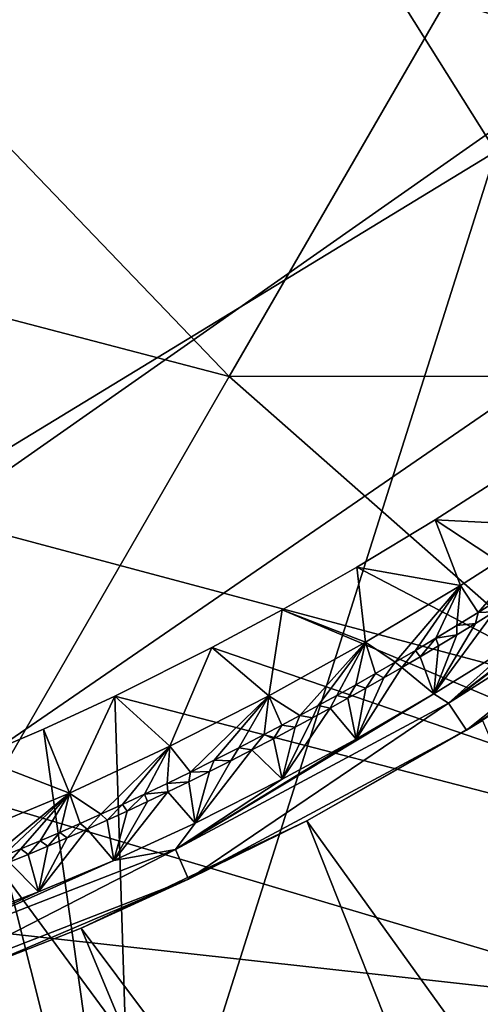
# Model space of a CAD drawing. Units: millimetres. Extents: x -236 to 227, y -456 to 294.
# Drawn here: x -102 to -94, y -370 to -355 of the extents above; entities that cross this region are included whole.
import ezdxf

# ---------------------------------------------------------------- set-up
doc = ezdxf.new("R2010")
doc.units = ezdxf.units.MM
doc.header["$LTSCALE"] = 65.185185
for name, color, linetype in [('1026', 7, 'CONTINUOUS'), ('1137', 7, 'CONTINUOUS'), ('1141', 7, 'CONTINUOUS'), ('137', 7, 'CONTINUOUS'), ('1593', 7, 'CONTINUOUS'), ('1612', 7, 'CONTINUOUS'), ('1686', 7, 'CONTINUOUS'), ('526', 7, 'CONTINUOUS'), ('963', 7, 'CONTINUOUS'), ('994', 7, 'CONTINUOUS'), ('996', 7, 'CONTINUOUS')]:
    doc.layers.add(name, color=color, linetype=linetype)

msp = doc.modelspace()

# ---------------------------------------------------------------- linework, layer by layer
at = {"layer": '1026', "linetype": 'Continuous'}
for points in [[(-92.601, -363.632, 380.101), (-91.211, -362.653, 379.785), (-94.985, -365.454, 381.04), (-92.601, -363.632, 380.101)], [(-91.211, -362.653, 379.785), (-90.921, -362.87, 380.348), (-94.985, -365.454, 381.04), (-91.211, -362.653, 379.785)], [(-90.921, -362.87, 380.348), (-94.702, -365.88, 381.241), (-94.985, -365.454, 381.04), (-90.921, -362.87, 380.348)], [(-90.656, -363.196, 380.467), (-94.702, -365.88, 381.241), (-90.921, -362.87, 380.348), (-90.656, -363.196, 380.467)], [(-90.656, -363.196, 380.467), (-94.449, -365.729, 381.207), (-94.702, -365.88, 381.241), (-90.656, -363.196, 380.467)], [(-93.934, -364.515, 380.36), (-92.601, -363.632, 380.101), (-94.985, -365.454, 381.04), (-93.934, -364.515, 380.36)], [(-95.212, -365.308, 380.557), (-93.934, -364.515, 380.36), (-94.985, -365.454, 381.04), (-95.212, -365.308, 380.557)], [(-96.434, -366.019, 380.689), (-95.212, -365.308, 380.557), (-99.277, -367.755, 381.214), (-96.434, -366.019, 380.689)], [(-95.212, -365.308, 380.557), (-94.985, -365.454, 381.04), (-99.277, -367.755, 381.214), (-95.212, -365.308, 380.557)], [(-94.985, -365.454, 381.04), (-99.071, -368.223, 381.416), (-99.277, -367.755, 381.214), (-94.985, -365.454, 381.04)], [(-94.702, -365.88, 381.241), (-99.071, -368.223, 381.416), (-94.985, -365.454, 381.04), (-94.702, -365.88, 381.241)], [(-94.449, -365.729, 381.207), (-97.211, -367.304, 381.449), (-94.702, -365.88, 381.241), (-94.449, -365.729, 381.207)], [(-94.702, -365.88, 381.241), (-97.211, -367.304, 381.449), (-99.071, -368.223, 381.416), (-94.702, -365.88, 381.241)], [(-97.598, -366.651, 380.753), (-96.434, -366.019, 380.689), (-99.277, -367.755, 381.214), (-97.598, -366.651, 380.753)], [(-98.968, -367.341, 380.743), (-97.598, -366.651, 380.753), (-99.277, -367.755, 381.214), (-98.968, -367.341, 380.743)], [(-97.211, -367.304, 381.449), (-100.76, -368.993, 381.235), (-99.071, -368.223, 381.416), (-97.211, -367.304, 381.449)], [(-100.246, -367.928, 380.643), (-98.968, -367.341, 380.743), (-99.277, -367.755, 381.214), (-100.246, -367.928, 380.643)], [(-100.246, -367.928, 380.643), (-99.277, -367.755, 381.214), (-103.755, -369.496, 380.436), (-100.246, -367.928, 380.643)], [(-99.277, -367.755, 381.214), (-103.651, -370, 380.63), (-103.755, -369.496, 380.436), (-99.277, -367.755, 381.214)], [(-99.071, -368.223, 381.416), (-103.651, -370, 380.63), (-99.277, -367.755, 381.214), (-99.071, -368.223, 381.416)], [(-101.431, -368.422, 380.473), (-100.246, -367.928, 380.643), (-103.755, -369.496, 380.436), (-101.431, -368.422, 380.473)], [(-99.071, -368.223, 381.416), (-102.393, -369.634, 380.934), (-103.651, -370, 380.63), (-99.071, -368.223, 381.416)], [(-100.76, -368.993, 381.235), (-102.393, -369.634, 380.934), (-99.071, -368.223, 381.416), (-100.76, -368.993, 381.235)], [(-102.529, -368.834, 380.255), (-101.431, -368.422, 380.473), (-103.755, -369.496, 380.436), (-102.529, -368.834, 380.255)]]:
    msp.add_3dface(points, dxfattribs=at)
at = {"layer": '1137', "linetype": 'Continuous'}
for points in [[(-94.175, -363.815, 372.123), (-94.264, -364.018, 373.548), (-94.517, -364.028, 372.123), (-94.175, -363.815, 372.123)], [(-94.517, -364.028, 372.123), (-94.559, -364.2, 373.548), (-94.853, -364.234, 372.123), (-94.517, -364.028, 372.123)], [(-94.264, -364.018, 373.548), (-94.559, -364.2, 373.548), (-94.517, -364.028, 372.123), (-94.264, -364.018, 373.548)], [(-94.853, -364.234, 372.123), (-94.851, -364.379, 373.548), (-95.182, -364.432, 372.123), (-94.853, -364.234, 372.123)], [(-94.559, -364.2, 373.548), (-94.851, -364.379, 373.548), (-94.853, -364.234, 372.123), (-94.559, -364.2, 373.548)], [(-95.182, -364.432, 372.123), (-95.431, -364.725, 373.548), (-95.505, -364.624, 372.123), (-95.182, -364.432, 372.123)], [(-95.142, -364.553, 373.548), (-95.431, -364.725, 373.548), (-95.182, -364.432, 372.123), (-95.142, -364.553, 373.548)], [(-94.851, -364.379, 373.548), (-95.142, -364.553, 373.548), (-95.182, -364.432, 372.123), (-94.851, -364.379, 373.548)], [(-95.505, -364.624, 372.123), (-95.717, -364.893, 373.548), (-95.823, -364.81, 372.123), (-95.505, -364.624, 372.123)], [(-95.431, -364.725, 373.548), (-95.717, -364.893, 373.548), (-95.505, -364.624, 372.123), (-95.431, -364.725, 373.548)], [(-95.823, -364.81, 372.123), (-96.002, -365.057, 373.548), (-96.134, -364.989, 372.123), (-95.823, -364.81, 372.123)], [(-95.717, -364.893, 373.548), (-96.002, -365.057, 373.548), (-95.823, -364.81, 372.123), (-95.717, -364.893, 373.548)], [(-96.134, -364.989, 372.123), (-96.284, -365.218, 373.548), (-96.44, -365.163, 372.123), (-96.134, -364.989, 372.123)], [(-96.002, -365.057, 373.548), (-96.284, -365.218, 373.548), (-96.134, -364.989, 372.123), (-96.002, -365.057, 373.548)], [(-96.44, -365.163, 372.123), (-96.565, -365.376, 373.548), (-96.739, -365.331, 372.123), (-96.44, -365.163, 372.123)], [(-96.284, -365.218, 373.548), (-96.565, -365.376, 373.548), (-96.44, -365.163, 372.123), (-96.284, -365.218, 373.548)], [(-96.739, -365.331, 372.123), (-96.845, -365.531, 373.548), (-97.033, -365.493, 372.123), (-96.739, -365.331, 372.123)], [(-96.565, -365.376, 373.548), (-96.845, -365.531, 373.548), (-96.739, -365.331, 372.123), (-96.565, -365.376, 373.548)], [(-97.033, -365.493, 372.123), (-97.122, -365.683, 373.548), (-97.323, -365.65, 372.123), (-97.033, -365.493, 372.123)], [(-96.845, -365.531, 373.548), (-97.122, -365.683, 373.548), (-97.033, -365.493, 372.123), (-96.845, -365.531, 373.548)], [(-97.323, -365.65, 372.123), (-97.397, -365.832, 373.548), (-97.606, -365.802, 372.123), (-97.323, -365.65, 372.123)], [(-97.122, -365.683, 373.548), (-97.397, -365.832, 373.548), (-97.323, -365.65, 372.123), (-97.122, -365.683, 373.548)], [(-97.606, -365.802, 372.123), (-97.737, -366.013, 373.548), (-97.884, -365.949, 372.123), (-97.606, -365.802, 372.123)], [(-97.397, -365.832, 373.548), (-97.737, -366.013, 373.548), (-97.606, -365.802, 372.123), (-97.397, -365.832, 373.548)], [(-97.884, -365.949, 372.123), (-98.075, -366.189, 373.548), (-98.281, -366.155, 372.123), (-97.884, -365.949, 372.123)], [(-97.737, -366.013, 373.548), (-98.075, -366.189, 373.548), (-97.884, -365.949, 372.123), (-97.737, -366.013, 373.548)], [(-98.281, -366.155, 372.123), (-98.409, -366.361, 373.548), (-98.668, -366.352, 372.123), (-98.281, -366.155, 372.123)], [(-98.075, -366.189, 373.548), (-98.409, -366.361, 373.548), (-98.281, -366.155, 372.123), (-98.075, -366.189, 373.548)], [(-98.668, -366.352, 372.123), (-98.741, -366.528, 373.548), (-99.044, -366.539, 372.123), (-98.668, -366.352, 372.123)], [(-98.409, -366.361, 373.548), (-98.741, -366.528, 373.548), (-98.668, -366.352, 372.123), (-98.409, -366.361, 373.548)], [(-99.044, -366.539, 372.123), (-99.07, -366.69, 373.548), (-99.41, -366.717, 372.123), (-99.044, -366.539, 372.123)], [(-98.741, -366.528, 373.548), (-99.07, -366.69, 373.548), (-99.044, -366.539, 372.123), (-98.741, -366.528, 373.548)], [(-99.41, -366.717, 372.123), (-99.396, -366.849, 373.548), (-99.766, -366.887, 372.123), (-99.41, -366.717, 372.123)], [(-99.07, -366.69, 373.548), (-99.396, -366.849, 373.548), (-99.41, -366.717, 372.123), (-99.07, -366.69, 373.548)], [(-99.766, -366.887, 372.123), (-100.039, -367.151, 373.548), (-100.112, -367.048, 372.123), (-99.766, -366.887, 372.123)], [(-99.719, -367.002, 373.548), (-100.039, -367.151, 373.548), (-99.766, -366.887, 372.123), (-99.719, -367.002, 373.548)], [(-99.396, -366.849, 373.548), (-99.719, -367.002, 373.548), (-99.766, -366.887, 372.123), (-99.396, -366.849, 373.548)], [(-100.112, -367.048, 372.123), (-100.355, -367.296, 373.548), (-100.45, -367.202, 372.123), (-100.112, -367.048, 372.123)], [(-100.039, -367.151, 373.548), (-100.355, -367.296, 373.548), (-100.112, -367.048, 372.123), (-100.039, -367.151, 373.548)], [(-100.45, -367.202, 372.123), (-100.669, -367.437, 373.548), (-100.778, -367.349, 372.123), (-100.45, -367.202, 372.123)], [(-100.355, -367.296, 373.548), (-100.669, -367.437, 373.548), (-100.45, -367.202, 372.123), (-100.355, -367.296, 373.548)], [(-100.778, -367.349, 372.123), (-100.98, -367.573, 373.548), (-101.097, -367.488, 372.123), (-100.778, -367.349, 372.123)], [(-100.669, -367.437, 373.548), (-100.98, -367.573, 373.548), (-100.778, -367.349, 372.123), (-100.669, -367.437, 373.548)], [(-101.097, -367.488, 372.123), (-101.288, -367.705, 373.548), (-101.409, -367.621, 372.123), (-101.097, -367.488, 372.123)], [(-100.98, -367.573, 373.548), (-101.288, -367.705, 373.548), (-101.097, -367.488, 372.123), (-100.98, -367.573, 373.548)], [(-101.409, -367.621, 372.123), (-101.594, -367.833, 373.548), (-101.711, -367.747, 372.123), (-101.409, -367.621, 372.123)], [(-101.288, -367.705, 373.548), (-101.594, -367.833, 373.548), (-101.409, -367.621, 372.123), (-101.288, -367.705, 373.548)], [(-101.711, -367.747, 372.123), (-101.896, -367.957, 373.548), (-102.006, -367.867, 372.123), (-101.711, -367.747, 372.123)], [(-101.594, -367.833, 373.548), (-101.896, -367.957, 373.548), (-101.711, -367.747, 372.123), (-101.594, -367.833, 373.548)]]:
    msp.add_3dface(points, dxfattribs=at)
at = {"layer": '1141', "linetype": 'Continuous'}
for points in [[(-95.192, -362.568, 370.509), (-93.888, -361.73, 370.508), (-93.325, -362.666, 371.027), (-95.192, -362.568, 370.509)], [(-96.428, -363.316, 370.509), (-95.192, -362.568, 370.509), (-94.793, -363.601, 371.027), (-96.428, -363.316, 370.509)], [(-94.793, -363.601, 371.027), (-95.192, -362.568, 370.509), (-93.325, -362.666, 371.027), (-94.793, -363.601, 371.027)], [(-94.517, -364.028, 372.123), (-94.793, -363.601, 371.027), (-93.325, -362.666, 371.027), (-94.517, -364.028, 372.123)], [(-94.175, -363.815, 372.123), (-94.517, -364.028, 372.123), (-93.325, -362.666, 371.027), (-94.175, -363.815, 372.123)], [(-97.598, -363.984, 370.509), (-96.428, -363.316, 370.509), (-96.289, -364.492, 371.027), (-97.598, -363.984, 370.509)], [(-96.289, -364.492, 371.027), (-96.428, -363.316, 370.509), (-94.793, -363.601, 371.027), (-96.289, -364.492, 371.027)], [(-95.823, -364.81, 372.123), (-96.289, -364.492, 371.027), (-94.793, -363.601, 371.027), (-95.823, -364.81, 372.123)], [(-95.505, -364.624, 372.123), (-95.823, -364.81, 372.123), (-94.793, -363.601, 371.027), (-95.505, -364.624, 372.123)], [(-95.182, -364.432, 372.123), (-95.505, -364.624, 372.123), (-94.793, -363.601, 371.027), (-95.182, -364.432, 372.123)], [(-94.853, -364.234, 372.123), (-95.182, -364.432, 372.123), (-94.793, -363.601, 371.027), (-94.853, -364.234, 372.123)], [(-94.517, -364.028, 372.123), (-94.853, -364.234, 372.123), (-94.793, -363.601, 371.027), (-94.517, -364.028, 372.123)], [(-98.704, -364.579, 370.509), (-97.598, -363.984, 370.509), (-97.812, -365.336, 371.027), (-98.704, -364.579, 370.509)], [(-97.812, -365.336, 371.027), (-97.598, -363.984, 370.509), (-96.289, -364.492, 371.027), (-97.812, -365.336, 371.027)], [(-100.231, -365.344, 370.509), (-98.704, -364.579, 370.509), (-99.365, -366.13, 371.027), (-100.231, -365.344, 370.509)], [(-99.365, -366.13, 371.027), (-98.704, -364.579, 370.509), (-97.812, -365.336, 371.027), (-99.365, -366.13, 371.027)], [(-97.323, -365.65, 372.123), (-97.812, -365.336, 371.027), (-96.289, -364.492, 371.027), (-97.323, -365.65, 372.123)], [(-97.033, -365.493, 372.123), (-97.323, -365.65, 372.123), (-96.289, -364.492, 371.027), (-97.033, -365.493, 372.123)], [(-96.739, -365.331, 372.123), (-97.033, -365.493, 372.123), (-96.289, -364.492, 371.027), (-96.739, -365.331, 372.123)], [(-96.44, -365.163, 372.123), (-96.739, -365.331, 372.123), (-96.289, -364.492, 371.027), (-96.44, -365.163, 372.123)], [(-96.134, -364.989, 372.123), (-96.44, -365.163, 372.123), (-96.289, -364.492, 371.027), (-96.134, -364.989, 372.123)], [(-95.823, -364.81, 372.123), (-96.134, -364.989, 372.123), (-96.289, -364.492, 371.027), (-95.823, -364.81, 372.123)], [(-101.353, -365.862, 370.509), (-100.231, -365.344, 370.509), (-100.947, -366.868, 371.027), (-101.353, -365.862, 370.509)], [(-100.947, -366.868, 371.027), (-100.231, -365.344, 370.509), (-99.365, -366.13, 371.027), (-100.947, -366.868, 371.027)], [(-99.044, -366.539, 372.123), (-99.365, -366.13, 371.027), (-97.812, -365.336, 371.027), (-99.044, -366.539, 372.123)], [(-98.668, -366.352, 372.123), (-99.044, -366.539, 372.123), (-97.812, -365.336, 371.027), (-98.668, -366.352, 372.123)], [(-98.281, -366.155, 372.123), (-98.668, -366.352, 372.123), (-97.812, -365.336, 371.027), (-98.281, -366.155, 372.123)], [(-97.884, -365.949, 372.123), (-98.281, -366.155, 372.123), (-97.812, -365.336, 371.027), (-97.884, -365.949, 372.123)], [(-97.606, -365.802, 372.123), (-97.884, -365.949, 372.123), (-97.812, -365.336, 371.027), (-97.606, -365.802, 372.123)], [(-97.323, -365.65, 372.123), (-97.606, -365.802, 372.123), (-97.812, -365.336, 371.027), (-97.323, -365.65, 372.123)], [(-102.4, -366.31, 370.509), (-101.353, -365.862, 370.509), (-100.947, -366.868, 371.027), (-102.4, -366.31, 370.509)], [(-100.45, -367.202, 372.123), (-100.947, -366.868, 371.027), (-99.365, -366.13, 371.027), (-100.45, -367.202, 372.123)], [(-100.112, -367.048, 372.123), (-100.45, -367.202, 372.123), (-99.365, -366.13, 371.027), (-100.112, -367.048, 372.123)], [(-99.766, -366.887, 372.123), (-100.112, -367.048, 372.123), (-99.365, -366.13, 371.027), (-99.766, -366.887, 372.123)], [(-99.41, -366.717, 372.123), (-99.766, -366.887, 372.123), (-99.365, -366.13, 371.027), (-99.41, -366.717, 372.123)], [(-99.044, -366.539, 372.123), (-99.41, -366.717, 372.123), (-99.365, -366.13, 371.027), (-99.044, -366.539, 372.123)], [(-102.562, -367.541, 371.027), (-102.4, -366.31, 370.509), (-100.947, -366.868, 371.027), (-102.562, -367.541, 371.027)], [(-102.293, -367.981, 372.123), (-102.562, -367.541, 371.027), (-100.947, -366.868, 371.027), (-102.293, -367.981, 372.123)], [(-102.006, -367.867, 372.123), (-102.293, -367.981, 372.123), (-100.947, -366.868, 371.027), (-102.006, -367.867, 372.123)], [(-101.711, -367.747, 372.123), (-102.006, -367.867, 372.123), (-100.947, -366.868, 371.027), (-101.711, -367.747, 372.123)], [(-101.409, -367.621, 372.123), (-101.711, -367.747, 372.123), (-100.947, -366.868, 371.027), (-101.409, -367.621, 372.123)], [(-101.097, -367.488, 372.123), (-101.409, -367.621, 372.123), (-100.947, -366.868, 371.027), (-101.097, -367.488, 372.123)], [(-100.778, -367.349, 372.123), (-101.097, -367.488, 372.123), (-100.947, -366.868, 371.027), (-100.778, -367.349, 372.123)], [(-100.45, -367.202, 372.123), (-100.778, -367.349, 372.123), (-100.947, -366.868, 371.027), (-100.45, -367.202, 372.123)]]:
    msp.add_3dface(points, dxfattribs=at)
at = {"layer": '137', "linetype": 'Continuous'}
for points in [[(-95.192, -362.568, 370.509), (-84.996, -369.285, 370.508), (-93.888, -361.73, 370.508), (-95.192, -362.568, 370.509)], [(-96.428, -363.316, 370.509), (-84.996, -369.285, 370.508), (-95.192, -362.568, 370.509), (-96.428, -363.316, 370.509)], [(-97.598, -363.984, 370.509), (-84.996, -369.285, 370.508), (-96.428, -363.316, 370.509), (-97.598, -363.984, 370.509)], [(-98.704, -364.579, 370.509), (-84.996, -369.285, 370.508), (-97.598, -363.984, 370.509), (-98.704, -364.579, 370.509)], [(-100.231, -365.344, 370.509), (-84.996, -369.285, 370.508), (-98.704, -364.579, 370.509), (-100.231, -365.344, 370.509)], [(-99.885, -376.286, 370.509), (-100.231, -365.344, 370.509), (-101.353, -365.862, 370.509), (-99.885, -376.286, 370.509)], [(-99.885, -376.286, 370.509), (-84.996, -369.285, 370.508), (-100.231, -365.344, 370.509), (-99.885, -376.286, 370.509)], [(-102.4, -366.31, 370.509), (-99.885, -376.286, 370.509), (-101.353, -365.862, 370.509), (-102.4, -366.31, 370.509)], [(-103.378, -366.695, 370.509), (-99.885, -376.286, 370.509), (-102.4, -366.31, 370.509), (-103.378, -366.695, 370.509)], [(-104.66, -367.146, 370.509), (-99.885, -376.286, 370.509), (-103.378, -366.695, 370.509), (-104.66, -367.146, 370.509)], [(-105.821, -367.498, 370.509), (-99.885, -376.286, 370.509), (-104.66, -367.146, 370.509), (-105.821, -367.498, 370.509)], [(-106.868, -367.761, 370.51), (-99.885, -376.286, 370.509), (-105.821, -367.498, 370.509), (-106.868, -367.761, 370.51)], [(-108.243, -368.012, 370.51), (-99.885, -376.286, 370.509), (-106.868, -367.761, 370.51), (-108.243, -368.012, 370.51)], [(-109.408, -368.116, 370.51), (-99.885, -376.286, 370.509), (-108.243, -368.012, 370.51), (-109.408, -368.116, 370.51)], [(-114.89, -380.419, 370.51), (-99.885, -376.286, 370.509), (-109.408, -368.116, 370.51), (-114.89, -380.419, 370.51)], [(-84.729, -383.847, 370.508), (-84.996, -369.285, 370.508), (-99.885, -376.286, 370.509), (-84.729, -383.847, 370.508)]]:
    msp.add_3dface(points, dxfattribs=at)
at = {"layer": '1593', "linetype": 'Continuous'}
for points in [[(-88.007, -341.764, 404.05), (-88.008, -356.498, 403.163), (-102.983, -352.019, 402.34), (-88.007, -341.764, 404.05)], [(-102.983, -352.019, 402.34), (-88.008, -356.498, 403.163), (-102.979, -366.787, 401.415), (-102.983, -352.019, 402.34)], [(-88.008, -356.498, 403.163), (-88.008, -371.236, 402.231), (-102.979, -366.787, 401.415), (-88.008, -356.498, 403.163)], [(-102.979, -366.787, 401.415), (-88.008, -371.236, 402.231), (-96.92, -375.014, 401.351), (-102.979, -366.787, 401.415)]]:
    msp.add_3dface(points, dxfattribs=at)
at = {"layer": '1612', "linetype": 'Continuous'}
for points in [[(-102.979, -366.787, 401.415), (-96.92, -375.014, 401.351), (-105.63, -369.303, 400.225), (-102.979, -366.787, 401.415)], [(-96.92, -375.014, 401.351), (-96.905, -380.939, 400.149), (-105.63, -369.303, 400.225), (-96.92, -375.014, 401.351)], [(-105.63, -369.303, 400.225), (-96.905, -380.939, 400.149), (-105.068, -371.36, 399.725), (-105.63, -369.303, 400.225)]]:
    msp.add_3dface(points, dxfattribs=at)
at = {"layer": '1686', "linetype": 'Continuous'}
for points in [[(-102.987, -362.533, 406.791), (-88.01, -352.033, 408.538), (-102.985, -347.627, 407.711), (-102.987, -362.533, 406.791)], [(-88.011, -366.531, 407.634), (-88.01, -352.033, 408.538), (-102.987, -362.533, 406.791), (-88.011, -366.531, 407.634)], [(-102.969, -377.523, 405.828), (-88.011, -366.531, 407.634), (-102.987, -362.533, 406.791), (-102.969, -377.523, 405.828)], [(-102.969, -377.523, 405.828), (-88.011, -381.029, 406.695), (-88.011, -366.531, 407.634), (-102.969, -377.523, 405.828)]]:
    msp.add_3dface(points, dxfattribs=at)
at = {"layer": '526', "linetype": 'Continuous'}
for points in [[(-98.433, -360.315, 277.211), (-114.589, -356.09, 290.781), (-109.427, -348.856, 277.304), (-98.433, -360.315, 277.211)], [(-98.433, -360.315, 277.211), (-109.427, -348.856, 277.304), (-93.107, -351.099, 265.341), (-98.433, -360.315, 277.211)], [(-81.668, -360.294, 265.426), (-98.433, -360.315, 277.211), (-93.107, -351.099, 265.341), (-81.668, -360.294, 265.426)], [(-103.399, -368.916, 290.608), (-114.589, -356.09, 290.781), (-98.433, -360.315, 277.211), (-103.399, -368.916, 290.608)], [(-86.556, -370.776, 277.126), (-103.399, -368.916, 290.608), (-98.433, -360.315, 277.211), (-86.556, -370.776, 277.126)], [(-86.556, -370.776, 277.126), (-98.433, -360.315, 277.211), (-81.668, -360.294, 265.426), (-86.556, -370.776, 277.126)], [(-91.168, -380.78, 290.446), (-108.027, -376.694, 305.199), (-103.399, -368.916, 290.608), (-91.168, -380.78, 290.446)], [(-91.168, -380.78, 290.446), (-103.399, -368.916, 290.608), (-86.556, -370.776, 277.126), (-91.168, -380.78, 290.446)]]:
    msp.add_3dface(points, dxfattribs=at)
at = {"layer": '963', "linetype": 'Continuous'}
for points in [[(-94.239, -356.776, 386.787), (-87.18, -339.179, 383.718), (-100.611, -346.628, 386.823), (-94.239, -356.776, 386.787)], [(-107.319, -364.743, 389.113), (-100.611, -346.628, 386.823), (-114.165, -354.144, 389.135), (-107.319, -364.743, 389.113)], [(-94.239, -356.776, 386.787), (-100.611, -346.628, 386.823), (-107.319, -364.743, 389.113), (-94.239, -356.776, 386.787)], [(-100.035, -375.068, 389.092), (-94.239, -356.776, 386.787), (-107.319, -364.743, 389.113), (-100.035, -375.068, 389.092)], [(-87.448, -366.667, 386.752), (-94.239, -356.776, 386.787), (-100.035, -375.068, 389.092), (-87.448, -366.667, 386.752)], [(-100.035, -375.068, 389.092), (-107.319, -364.743, 389.113), (-108.064, -375.921, 389.914), (-100.035, -375.068, 389.092)], [(-91.874, -385.636, 389.071), (-87.448, -366.667, 386.752), (-100.035, -375.068, 389.092), (-91.874, -385.636, 389.071)]]:
    msp.add_3dface(points, dxfattribs=at)
at = {"layer": '994', "linetype": 'Continuous'}
for points in [[(-88.676, -379.161, 381.429), (-97.211, -367.304, 381.449), (-94.449, -365.729, 381.207), (-88.676, -379.161, 381.429)], [(-91.783, -380.992, 381.271), (-100.76, -368.993, 381.235), (-97.211, -367.304, 381.449), (-91.783, -380.992, 381.271)], [(-91.783, -380.992, 381.271), (-97.211, -367.304, 381.449), (-88.676, -379.161, 381.429), (-91.783, -380.992, 381.271)], [(-95.064, -382.675, 380.513), (-102.393, -369.634, 380.934), (-100.76, -368.993, 381.235), (-95.064, -382.675, 380.513)], [(-91.783, -380.992, 381.271), (-95.064, -382.675, 380.513), (-100.76, -368.993, 381.235), (-91.783, -380.992, 381.271)], [(-95.064, -382.675, 380.513), (-104.25, -370.249, 380.452), (-102.393, -369.634, 380.934), (-95.064, -382.675, 380.513)]]:
    msp.add_3dface(points, dxfattribs=at)
at = {"layer": '996', "linetype": 'Continuous'}
for points in [[(-94.559, -364.2, 373.548), (-94.264, -364.018, 373.548), (-95.212, -365.308, 380.557), (-94.559, -364.2, 373.548)], [(-95.212, -365.308, 380.557), (-94.264, -364.018, 373.548), (-93.934, -364.515, 380.36), (-95.212, -365.308, 380.557)], [(-94.851, -364.379, 373.548), (-94.559, -364.2, 373.548), (-95.212, -365.308, 380.557), (-94.851, -364.379, 373.548)], [(-95.142, -364.553, 373.548), (-94.851, -364.379, 373.548), (-95.212, -365.308, 380.557), (-95.142, -364.553, 373.548)], [(-95.431, -364.725, 373.548), (-95.142, -364.553, 373.548), (-95.212, -365.308, 380.557), (-95.431, -364.725, 373.548)], [(-95.717, -364.893, 373.548), (-95.431, -364.725, 373.548), (-95.212, -365.308, 380.557), (-95.717, -364.893, 373.548)], [(-96.002, -365.057, 373.548), (-95.717, -364.893, 373.548), (-96.434, -366.019, 380.689), (-96.002, -365.057, 373.548)], [(-96.434, -366.019, 380.689), (-95.717, -364.893, 373.548), (-95.212, -365.308, 380.557), (-96.434, -366.019, 380.689)], [(-96.284, -365.218, 373.548), (-96.002, -365.057, 373.548), (-96.434, -366.019, 380.689), (-96.284, -365.218, 373.548)], [(-96.565, -365.376, 373.548), (-96.284, -365.218, 373.548), (-96.434, -366.019, 380.689), (-96.565, -365.376, 373.548)], [(-96.845, -365.531, 373.548), (-96.565, -365.376, 373.548), (-96.434, -366.019, 380.689), (-96.845, -365.531, 373.548)], [(-97.122, -365.683, 373.548), (-96.845, -365.531, 373.548), (-97.598, -366.651, 380.753), (-97.122, -365.683, 373.548)], [(-97.598, -366.651, 380.753), (-96.845, -365.531, 373.548), (-96.434, -366.019, 380.689), (-97.598, -366.651, 380.753)], [(-97.397, -365.832, 373.548), (-97.122, -365.683, 373.548), (-97.598, -366.651, 380.753), (-97.397, -365.832, 373.548)], [(-97.737, -366.013, 373.548), (-97.397, -365.832, 373.548), (-97.598, -366.651, 380.753), (-97.737, -366.013, 373.548)], [(-98.075, -366.189, 373.548), (-97.737, -366.013, 373.548), (-97.598, -366.651, 380.753), (-98.075, -366.189, 373.548)], [(-98.409, -366.361, 373.548), (-98.075, -366.189, 373.548), (-98.968, -367.341, 380.743), (-98.409, -366.361, 373.548)], [(-98.968, -367.341, 380.743), (-98.075, -366.189, 373.548), (-97.598, -366.651, 380.753), (-98.968, -367.341, 380.743)], [(-98.741, -366.528, 373.548), (-98.409, -366.361, 373.548), (-98.968, -367.341, 380.743), (-98.741, -366.528, 373.548)], [(-99.07, -366.69, 373.548), (-98.741, -366.528, 373.548), (-98.968, -367.341, 380.743), (-99.07, -366.69, 373.548)], [(-99.396, -366.849, 373.548), (-99.07, -366.69, 373.548), (-98.968, -367.341, 380.743), (-99.396, -366.849, 373.548)], [(-99.719, -367.002, 373.548), (-99.396, -366.849, 373.548), (-100.246, -367.928, 380.643), (-99.719, -367.002, 373.548)], [(-100.246, -367.928, 380.643), (-99.396, -366.849, 373.548), (-98.968, -367.341, 380.743), (-100.246, -367.928, 380.643)], [(-100.039, -367.151, 373.548), (-99.719, -367.002, 373.548), (-100.246, -367.928, 380.643), (-100.039, -367.151, 373.548)], [(-100.355, -367.296, 373.548), (-100.039, -367.151, 373.548), (-100.246, -367.928, 380.643), (-100.355, -367.296, 373.548)], [(-100.669, -367.437, 373.548), (-100.355, -367.296, 373.548), (-100.246, -367.928, 380.643), (-100.669, -367.437, 373.548)], [(-100.98, -367.573, 373.548), (-100.669, -367.437, 373.548), (-101.431, -368.422, 380.473), (-100.98, -367.573, 373.548)], [(-101.431, -368.422, 380.473), (-100.669, -367.437, 373.548), (-100.246, -367.928, 380.643), (-101.431, -368.422, 380.473)], [(-101.594, -367.833, 373.548), (-101.288, -367.705, 373.548), (-101.431, -368.422, 380.473), (-101.594, -367.833, 373.548)], [(-101.288, -367.705, 373.548), (-100.98, -367.573, 373.548), (-101.431, -368.422, 380.473), (-101.288, -367.705, 373.548)], [(-101.896, -367.957, 373.548), (-101.594, -367.833, 373.548), (-101.431, -368.422, 380.473), (-101.896, -367.957, 373.548)], [(-102.529, -368.834, 380.255), (-101.896, -367.957, 373.548), (-101.431, -368.422, 380.473), (-102.529, -368.834, 380.255)]]:
    msp.add_3dface(points, dxfattribs=at)

doc.saveas('drawing.dxf')
